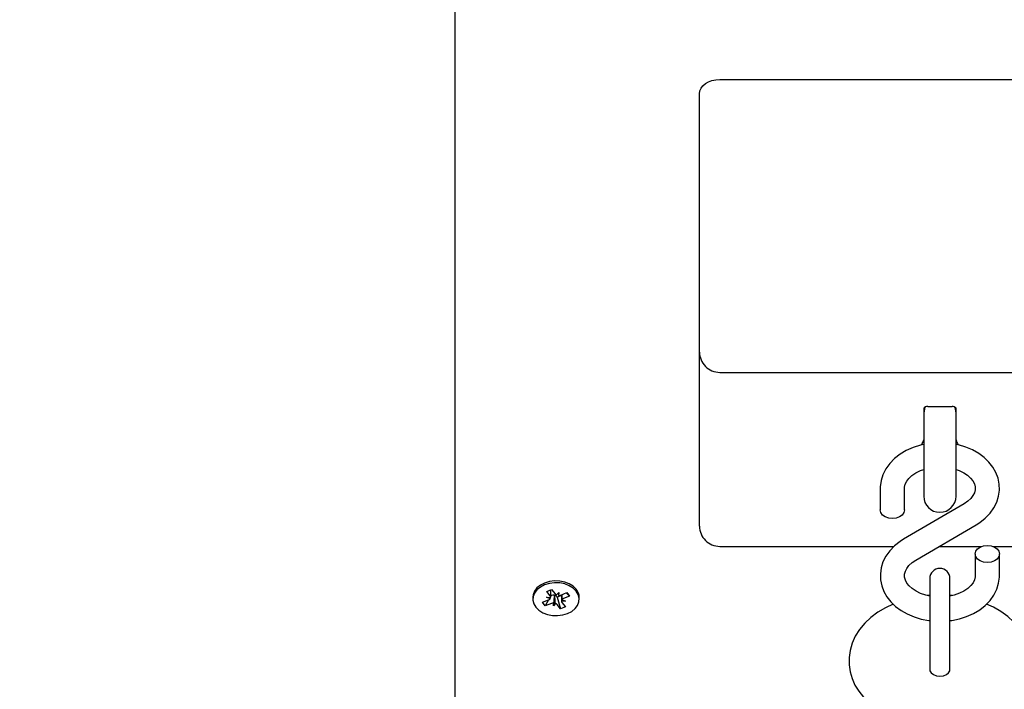
# Paper-space layout 'Основные габаритные размеры' of a CAD drawing. Units: millimetres. Extents: x 1.63 to 10.76, y 0.86 to 7.9.
# Drawn here: x 5.69 to 5.94, y 4.42 to 4.58 of the extents above; entities that cross this region are included whole.
import ezdxf

# ---------------------------------------------------------------- set-up
doc = ezdxf.new("R2010")
doc.units = ezdxf.units.MM
doc.header["$LTSCALE"] = 50
doc.header["$PDSIZE"] = -1
doc.linetypes.add('SLD-Сплошная', pattern=[0])
doc.layers.add('ПРИМЕЧАНИЯ', color=7, linetype='SLD-Сплошная')
doc.styles.add('SLDTEXTSTYLE1', font='isocpeui.ttf')
doc.dimstyles.new('SLDDIMSTYLE3', dxfattribs={"dimtxt": 0.15, "dimasz": 0.15, "dimexe": 0, "dimexo": 0.0625, "dimgap": 0.0375, "dimtad": 2, "dimrnd": 1e-09, "dimzin": 12, "dimdsep": 46, "dimtxsty": 'SLDTEXTSTYLE1', "dimsah": 1, "dimcen": 0.09, "dimadec": 0, "dimazin": 3, "dimtfac": 1, "dimtdec": 3, "dimtofl": 0, "dimtmove": 0, "dimatfit": 3, "dimfxl": 1, "dimfrac": 2, "dimtolj": 1, "dimtzin": 12, "dimarcsym": 0})

# ---------------------------------------------------------------- blocks, each defined once
blk = doc.blocks.new('_D_9')
at = {"layer": 'Defpoints', "color": 0, "transparency": 16777216}
for p in [(9.52456415531255, 5.246205777000852), (1.62706415531255, 4.871705777000845), (9.52456415531255, 0.8833598606546715)]:
    blk.add_point(p, dxfattribs=at)
at = {"layer": 'ПРИМЕЧАНИЯ', "color": 0, "lineweight": -2, "transparency": 16777216}
for p, q in [((9.52456415531255, 5.183705777000852), (9.52456415531255, 0.8833598606546715)), ((1.62706415531255, 4.809205777000845), (1.62706415531255, 0.8833598606546715)), ((1.77706415531255, 0.8833598606546715), (9.37456415531255, 0.8833598606546715))]:
    blk.add_line(p, q, dxfattribs=at)
at = {"layer": 'ПРИМЕЧАНИЯ', "color": 0, "transparency": 16777216}
for points in [[(1.77706415531255, 0.9083598606546716), (1.77706415531255, 0.8583598606546715), (1.62706415531255, 0.8833598606546715)], [(9.37456415531255, 0.9083598606546716), (9.37456415531255, 0.8583598606546715), (9.52456415531255, 0.8833598606546715)]]:
    blk.add_solid(points, dxfattribs=at)
at = {"layer": 'ПРИМЕЧАНИЯ', "color": 0, "transparency": 16777216, "insert": (5.57581415531255, 1.07279167883649), "char_height": 0.15, "attachment_point": 2, "style": 'SLDTEXTSTYLE1'}
blk.add_mtext('\\A1;7.9', dxfattribs=at)
blk = doc.blocks.new('*D16')
at = {"layer": 'Defpoints', "color": 0, "transparency": 16777216}
for p in [(3.577064155312547, 5.612705777000845), (7.160683334855913, 5.153558118765691), (7.160683334855913, 1.38092578665696)]:
    blk.add_point(p, dxfattribs=at)
at = {"layer": 'ПРИМЕЧАНИЯ', "color": 0, "lineweight": -2, "transparency": 16777216}
for p, q in [((3.577064155312547, 5.550205777000845), (3.577064155312546, 1.38092578665696)), ((7.160683334855913, 5.091058118765691), (7.160683334855913, 1.38092578665696)), ((3.727064155312546, 1.38092578665696), (7.010683334855913, 1.38092578665696))]:
    blk.add_line(p, q, dxfattribs=at)
at = {"layer": 'ПРИМЕЧАНИЯ', "color": 0, "transparency": 16777216}
for points in [[(3.727064155312546, 1.405925786656959), (3.727064155312546, 1.35592578665696), (3.577064155312546, 1.38092578665696)], [(7.010683334855913, 1.405925786656959), (7.010683334855913, 1.35592578665696), (7.160683334855913, 1.38092578665696)]]:
    blk.add_solid(points, dxfattribs=at)
at = {"layer": 'ПРИМЕЧАНИЯ', "color": 0, "transparency": 16777216, "insert": (5.36887374508423, 1.49342578665696), "char_height": 0.15, "attachment_point": 5, "style": 'SLDTEXTSTYLE1'}
blk.add_mtext('\\A1;3.58', dxfattribs=at)
blk = doc.blocks.new('*D17')
at = {"layer": 'Defpoints', "color": 0, "transparency": 16777216}
for p in [(6.4440953868684, 5.696205777000849), (10.11246203972399, 5.696205777000849), (5.801028621406616, 3.476834228913727)]:
    blk.add_point(p, dxfattribs=at)
at = {"layer": 'ПРИМЕЧАНИЯ', "color": 0, "lineweight": -2, "transparency": 16777216}
for p, q in [((6.5065953868684, 5.696205777000849), (10.11246203972399, 5.696205777000849)), ((10.112462039724, 3.626834228913727), (10.11246203972399, 5.546205777000849)), ((5.863528621406616, 3.476834228913727), (10.112462039724, 3.476834228913727))]:
    blk.add_line(p, q, dxfattribs=at)
at = {"layer": 'ПРИМЕЧАНИЯ', "color": 0, "transparency": 16777216}
for points in [[(10.08746203972399, 5.546205777000849), (10.13746203972399, 5.546205777000849), (10.11246203972399, 5.696205777000849)], [(10.087462039724, 3.626834228913727), (10.137462039724, 3.626834228913727), (10.112462039724, 3.476834228913727)]]:
    blk.add_solid(points, dxfattribs=at)
at = {"layer": 'ПРИМЕЧАНИЯ', "color": 0, "transparency": 16777216, "insert": (9.999962039723993, 4.586520002957283), "char_height": 0.15, "attachment_point": 5, "rotation": 90, "style": 'SLDTEXTSTYLE1'}
blk.add_mtext('\\A1;2.22', dxfattribs=at)

psp = doc.layouts.new('Основные габаритные размеры')

# ---------------------------------------------------------------- linework, layer by layer
at = {"color": 7, "linetype": 'SLD-Сплошная', "lineweight": 25}
for p, q in [((5.799564155312549, 4.405902423576753), (5.799564155312548, 4.658205777000847)), ((5.865064155312548, 4.570129045810457), (5.974064155312549, 4.570129045810456)), ((5.860064155312548, 4.545380308468928), (5.860064155312548, 4.566593511904524)), ((5.860064155312548, 4.502702638939264), (5.860064155312548, 4.545380308468928)), ((5.860064155312548, 4.464063028632475), (5.860064155312548, 4.502702638939264)), ((5.865064155312548, 4.497702638939264), (5.974064155312549, 4.497702638939264)), ((5.916564155312548, 4.489225979536378), (5.922564155312548, 4.489225979536378)), ((5.915564155312548, 4.488811765974003), (5.915564155312548, 4.485987742196295)), ((5.923564155312548, 4.485987742196295), (5.923564155312548, 4.488811765974003)), ((5.915564155312548, 4.485987742196295), (5.915564155312548, 4.467090979250507)), ((5.923564155312548, 4.467090979250507), (5.923564155312548, 4.485987742196295)), ((5.904814155312548, 4.469012776100781), (5.904814155312548, 4.463664507964647)), ((5.910814155312548, 4.463664507964647), (5.910814155312548, 4.469012776100781)), ((5.925539341092276, 4.465200586782216), (5.910559268330382, 4.456437099461281)), ((5.860064155312548, 4.459669630350273), (5.860064155312548, 4.464063028632475)), ((5.91358896953282, 4.451258208593155), (5.928569042294714, 4.460021695914091)), ((5.865064155312548, 4.454669630350272), (5.908185610918555, 4.454669630350272)), ((5.919420363391409, 4.454669630350272), (5.929911950720426, 4.454669630350272)), ((5.928314155312548, 4.452794287410724), (5.928314155312548, 4.44744601927459)), ((5.932716359904671, 4.454669630350272), (5.974064155312549, 4.454669630350272)), ((5.934314155312547, 4.44744601927459), (5.934314155312547, 4.452794287410724)), ((5.917064155312548, 4.446725022794472), (5.917064155312548, 4.430346563138566)), ((5.922064155312548, 4.430346563138566), (5.922064155312548, 4.446725022794472)), ((5.822256831823844, 4.443491310483934), (5.823475533779866, 4.443978529912114)), ((5.823105818079194, 4.442429508398273), (5.822256831823844, 4.443491310483934)), ((5.823238554147105, 4.442072794174071), (5.823238554147105, 4.44388378887999)), ((5.823475533779866, 4.443978529912114), (5.824324520035216, 4.442916727826451)), ((5.824157499124741, 4.442498967410171), (5.824158481495898, 4.442575954278134)), ((5.824212787819519, 4.44256529267293), (5.824157499124741, 4.442498967410171)), ((5.824696295782114, 4.442649055532113), (5.825216783967302, 4.443273442050655)), ((5.825216783967302, 4.443273442050655), (5.825207535917902, 4.442548687101178)), ((5.825721254061061, 4.442642516173668), (5.827222868971159, 4.44324284011196)), ((5.825889756478001, 4.442709881004604), (5.825889756478001, 4.441149837879335)), ((5.827103610917475, 4.443195162465728), (5.82791190129434, 4.442381087694612)), ((5.827222868971159, 4.44324284011196), (5.82791190129434, 4.442381087694612)), ((5.917064155312548, 4.442571478633276), (5.916509623219302, 4.442508208557011)), ((5.922608339535389, 4.442507037602006), (5.922064155312548, 4.442566441962562)), ((5.818814155312555, 4.442070935434472), (5.818814155312555, 4.441611316026703)), ((5.821216409330768, 4.44084154435879), (5.822718024240865, 4.441441868297083)), ((5.821905441653951, 4.439979791941445), (5.821216409330768, 4.44084154435879)), ((5.822713732030816, 4.441440152333541), (5.821905441653951, 4.439979791941445)), ((5.823407056564048, 4.440580115879735), (5.821905441653951, 4.439979791941445)), ((5.822213554147107, 4.442072794174071), (5.823238512426054, 4.442066254815629)), ((5.823096570029795, 4.441704753448796), (5.822213554147107, 4.442072794174071)), ((5.823272470721412, 4.442449640849841), (5.823238554147105, 4.442492059309633)), ((5.823272470721412, 4.442449640849841), (5.823238554147105, 4.442388362844842)), ((5.823407056564048, 4.442503446324565), (5.823272470721412, 4.442449640849841)), ((5.824157499124741, 4.442498967410171), (5.823911526657807, 4.439949190002748)), ((5.823911526657807, 4.439949190002748), (5.823920774707203, 4.440673944952226)), ((5.824432014842993, 4.440573576521292), (5.823911526657807, 4.439949190002748)), ((5.824879883021977, 4.4421340681098), (5.824803790589892, 4.44222923467178)), ((5.825652776845243, 4.439244102141291), (5.824803790589892, 4.440305904226951)), ((5.825889756478001, 4.442537800921867), (5.824879883021977, 4.4421340681098)), ((5.824879883021977, 4.4421340681098), (5.825652776845243, 4.439244102141291)), ((5.826914756478001, 4.441149837879334), (5.825889798199055, 4.441156377237776)), ((5.826022492545914, 4.440793123655131), (5.826871478801264, 4.439731321569468)), ((5.826031740595313, 4.441517878604608), (5.826914756478001, 4.441149837879334)), ((5.82791190129434, 4.442381087694612), (5.826410286384243, 4.44178076375632)), ((5.830314155312555, 4.441611316026703), (5.830314155312555, 4.442070935434472)), ((5.826871478801264, 4.439731321569468), (5.825652776845243, 4.439244102141291)), ((5.917064155312548, 4.430346563138565), (5.917064155312548, 4.424162061794178)), ((5.922064155312548, 4.424162061794171), (5.922064155312548, 4.430346563138565))]:
    psp.add_line(p, q, dxfattribs=at)
at = {"color": 7, "linetype": 'SLD-Сплошная', "lineweight": 25, "flags": 128}
for points in [[(5.860064155312548, 4.566593511904524), (5.860160228910532, 4.567283260352731), (5.860444757649992, 4.567946502154889), (5.860906807251035, 4.568557749300492), (5.861528621406616, 4.569093511904524), (5.86228630414745, 4.569533200910572), (5.863150738150723, 4.569859919316715), (5.864088703702467, 4.57006111151783), (5.865064155312548, 4.570129045810457)], [(5.915856938026466, 4.489093157666599), (5.91572618341809, 4.488717909477873), (5.915564155312548, 4.487590979250506)], [(5.923564155312548, 4.487590979250506), (5.923402127207006, 4.488717909477873), (5.923280501839318, 4.489070427963025)], [(5.915564155312548, 4.479880769542379), (5.914724879573292, 4.479706639941358), (5.912938890206273, 4.479136731266631), (5.911257180636367, 4.478387703074111), (5.909709881183071, 4.477466712437341), (5.90832892675464, 4.476385635390044), (5.907145392908681, 4.475162253255424), (5.906187336310873, 4.473821919953213), (5.905475623430721, 4.472396577698033), (5.905020877385339, 4.470920859521218), (5.904823844033022, 4.469427398812307), (5.904814155312548, 4.469012776100781)], [(5.928569042294714, 4.460021695914091), (5.929410506556086, 4.460553433350547), (5.930788468223501, 4.461630127680713), (5.931973768404694, 4.462852361879603), (5.932933843073593, 4.464191827626739), (5.933647710896968, 4.465616592713231), (5.934104657437935, 4.467092025693409), (5.934303864068221, 4.468585460364372), (5.934251143958452, 4.470069088949295), (5.933955311445566, 4.471519490554251), (5.933426665126614, 4.472915372063739), (5.932674046753031, 4.474241378072558), (5.931705604482311, 4.475481920091265), (5.930531525799001, 4.476619415955017), (5.929167137937132, 4.477634386410261), (5.92763444477819, 4.47850739602784), (5.925961164589587, 4.479221556869332), (5.924178258812214, 4.479764052155875), (5.923564155312548, 4.479883609813439)], [(5.910814155312548, 4.469012776100781), (5.910830850744038, 4.46932262112204), (5.911006099713272, 4.470063164031219), (5.911354459024895, 4.470770946685985), (5.911877329480268, 4.471462414733261), (5.912650200786679, 4.472185267977677), (5.913608103415124, 4.47283612673467), (5.914732440984166, 4.473393209844034), (5.915564155312548, 4.473683603283816)], [(5.923564155312548, 4.473682585803896), (5.924333573084994, 4.473419086175278), (5.925455588589322, 4.472873350068082), (5.926405384177283, 4.472242353760707), (5.927163743073218, 4.471557342860371), (5.9277237150016, 4.470849784862707), (5.928092688276589, 4.470140933428626), (5.928284205381611, 4.469427778171693), (5.928293248265708, 4.468666043710575), (5.928109495211284, 4.467928201462228), (5.927752918988313, 4.46722124039983), (5.927221620401875, 4.466530702640052), (5.926440597370953, 4.465810651457998), (5.925539341092276, 4.465200586782216)], [(5.910814155312548, 4.463664507964647), (5.910667324861434, 4.463008983927974), (5.910241206295673, 4.462417627151314), (5.909577511069426, 4.461948323756194), (5.908741206295673, 4.461647012428755), (5.907814155312548, 4.461543187621087), (5.906887104329424, 4.461647012428755), (5.90605079955567, 4.461948323756194), (5.905387104329423, 4.462417627151314), (5.904960985763663, 4.463008983927974), (5.904814155312548, 4.463664507964647)], [(5.910559268330382, 4.456437099461281), (5.90971780406901, 4.455905362024824), (5.908339842401595, 4.454828667694659), (5.907154542220402, 4.453606433495769), (5.906194467551503, 4.452266967748632), (5.905480599728128, 4.45084220266214), (5.905023653187161, 4.449366769681962), (5.904824446556875, 4.447873335010999), (5.904877166666644, 4.446389706426077), (5.90517299917953, 4.44493930482112), (5.905701645498482, 4.443543423311632), (5.906454263872066, 4.442217417302813), (5.907422706142786, 4.440976875284107), (5.908596784826096, 4.439839379420354), (5.909961172687964, 4.43882440896511), (5.911493865846907, 4.437951399347531), (5.913167146035509, 4.437237238506039), (5.914950051812882, 4.436694743219497), (5.916809883738305, 4.436332659061716), (5.917064155312548, 4.4363090725242)], [(5.931314155312548, 4.454915607754283), (5.932241206295672, 4.454811782946615), (5.933077511069426, 4.454510471619177), (5.933741206295673, 4.454041168224056), (5.934167324861433, 4.453449811447397), (5.934314155312547, 4.452794287410724), (5.934167324861433, 4.452138763374051), (5.933741206295673, 4.451547406597392), (5.933077511069426, 4.451078103202271), (5.932241206295672, 4.450776791874834), (5.931314155312548, 4.450672967067165), (5.930387104329423, 4.450776791874834), (5.92955079955567, 4.451078103202271), (5.928887104329424, 4.451547406597392), (5.928460985763663, 4.452138763374052), (5.928314155312549, 4.452794287410724), (5.928460985763663, 4.453449811447397), (5.928887104329424, 4.454041168224056), (5.929550799555671, 4.454510471619177), (5.930387104329424, 4.454811782946615), (5.931314155312548, 4.454915607754283)], [(5.917064155312548, 4.44238713068335), (5.916060154043041, 4.442606346740176), (5.914794737540102, 4.443039709200093), (5.913672722035774, 4.443585445307289), (5.912722926447813, 4.444216441614664), (5.911964567551878, 4.444901452515), (5.911404595623497, 4.445609010512665), (5.911035622348507, 4.446317861946746), (5.910844105243485, 4.447031017203678), (5.910835062359387, 4.447792751664796), (5.911018815413812, 4.448530593913143), (5.911375391636783, 4.449237554975541), (5.911906690223221, 4.449928092735319), (5.912687713254143, 4.450648143917373), (5.91358896953282, 4.451258208593155)], [(5.928314155312548, 4.447446019274591), (5.928297459881058, 4.447136174253331), (5.928122210911823, 4.446395631344153), (5.927773851600201, 4.445687848689387), (5.927250981144828, 4.44499638064211), (5.926478109838418, 4.444273527397694), (5.925520207209972, 4.443622668640702), (5.92439586964093, 4.443065585531338), (5.923132483683859, 4.44262447374412), (5.922064155312548, 4.44238511141831)], [(5.922064155312548, 4.436316076544412), (5.922542650647397, 4.436366088097319), (5.924403431051805, 4.436752155434014), (5.926189420418823, 4.437322064108741), (5.92787112998873, 4.43807109230126), (5.929418429442025, 4.43899208293803), (5.930799383870456, 4.440073159985328), (5.931982917716415, 4.441296542119948), (5.932940974314223, 4.442636875422158), (5.933652687194375, 4.444062217677338), (5.934107433239757, 4.445537935854152), (5.934304466592074, 4.447031396563065), (5.934314155312547, 4.447446019274591)], [(5.829569538346213, 4.444072015228778), (5.828814318895041, 4.44480942128637), (5.827845978494707, 4.445409508228428), (5.826713073776317, 4.445842185189931), (5.825472413313054, 4.446085755941327), (5.82418620900109, 4.446128006828079), (5.822918956495349, 4.445966819214301), (5.821734201128056, 4.445610275720009), (5.820691351480432, 4.445076254924801), (5.819842700388372, 4.444391534861227), (5.819230802761288, 4.443590450252416), (5.818886341701266, 4.442713170825693), (5.818814155312555, 4.442070935434472)], [(5.829569538346214, 4.443612395821008), (5.828814318895041, 4.444349801878601), (5.827845978494707, 4.444949888820658), (5.826713073776318, 4.44538256578216), (5.825472413313055, 4.445626136533557), (5.82418620900109, 4.445668387420309), (5.82291895649535, 4.445507199806531), (5.821734201128057, 4.445150656312238), (5.820691351480432, 4.444616635517031), (5.819842700388373, 4.443931915453457), (5.819230802761289, 4.443130830844646), (5.818886341701266, 4.442253551417923), (5.8188265899242, 4.441344067626941), (5.819054543633691, 4.440447984786656), (5.819558772278896, 4.439610236232395), (5.820313991730067, 4.438872830174803), (5.821282332130403, 4.438272743232745), (5.822415236848791, 4.437840066271243), (5.823655897312055, 4.437596495519847), (5.824942101624019, 4.437554244633095), (5.826209354129759, 4.437715432246873), (5.827394109497053, 4.438071975741165), (5.828436959144677, 4.438605996536373), (5.829285610236737, 4.439290716599947), (5.829897507863821, 4.440091801208758), (5.830241968923842, 4.440969080635481), (5.83030172070091, 4.441878564426462), (5.830073766991418, 4.442774647266747), (5.829569538346214, 4.443612395821008)], [(5.908003107209728, 4.440414558786627), (5.906089801569584, 4.439509284020676), (5.904201950362123, 4.438381615990896), (5.902482619665161, 4.43709258850546), (5.90096264510696, 4.435655928204057), (5.899671000366491, 4.434093248630066), (5.898630230803854, 4.432433036988282), (5.897852935769808, 4.430706668911377), (5.897341885944785, 4.428944168193231), (5.897092867183348, 4.427171873752438), (5.89709796730547, 4.425411904493165), (5.897348113167083, 4.423682503835328), (5.897833259291973, 4.422002757993767), (5.898545230617813, 4.420383696534349), (5.899478436150737, 4.418834886390401), (5.900628978932104, 4.417366323558794), (5.901992333460932, 4.415990152693474), (5.903560077577354, 4.414721397741504), (5.905317200124957, 4.413576974062245), (5.907241755368779, 4.41257324644006), (5.909307122721104, 4.41172359111515), (5.911483713912024, 4.411037740555977), (5.913744494730859, 4.410520982150132), (5.916064471200298, 4.410176155176024), (5.918419750964786, 4.410004808781678), (5.919564155312548, 4.409984427929099)], [(5.919564155312548, 4.409984427929099), (5.920861398463863, 4.410010621389374), (5.923216752341233, 4.410193399989653), (5.925538261236856, 4.410550418946481), (5.927803005310712, 4.411081122652697), (5.929988812143877, 4.41178486370055), (5.932072910758612, 4.412660748112069), (5.93403110597597, 4.413707066011664), (5.935835957449235, 4.414919258812923), (5.937456307049011, 4.416286605049501), (5.938861867481317, 4.417791450713306), (5.940026375101557, 4.419408275949117), (5.940932186234387, 4.421106516663677), (5.941572011086441, 4.422855062297042), (5.941947110237173, 4.424625635238103), (5.942063978480201, 4.426394075654524), (5.94193138143438, 4.428140365880901), (5.941558949204779, 4.429845717754747), (5.940956056335382, 4.431495432624613), (5.940129519153149, 4.433079466737708), (5.939083853772737, 4.434588272292853), (5.937822907738776, 4.436010920583302), (5.936352796581118, 4.437333775676993), (5.934685117739832, 4.438540600682375), (5.932838599019347, 4.439614417118877), (5.931123406216684, 4.440408091809159)], [(5.917063905312549, 4.424184613618329), (5.917101889728079, 4.42390768395424), (5.917398875296737, 4.423387226430595), (5.91795702559143, 4.422962945569973), (5.918709019449198, 4.422686015905883), (5.919564155312548, 4.422589839242861), (5.920419291175898, 4.422686015905883), (5.921171285033667, 4.422962945569973), (5.921729435328361, 4.423387226430595), (5.922026420897017, 4.42390768395424), (5.922064405312549, 4.424184613618329)]]:
    psp.add_lwpolyline(points, dxfattribs=at)
at = {"color": 7, "linetype": 'SLD-Сплошная'}
psp.add_arc((6.874564155312549, 5.246205777000852), 2.65, 285.4857053682981, 116.4341448739923, dxfattribs=at)
at = {"color": 7, "linetype": 'SLD-Сплошная', "lineweight": 25}
for centre, radius, start, end in [((5.865064155312548, 4.502702638939264), 0.004999999999999893, 179.9999999999898, 270.0000000000008), ((5.916374865990907, 4.488268750821523), 0.0009757649613652032, 78.81423124220039, 146.1857687578255), ((5.922746203527637, 4.488251269243879), 0.0009915652812197589, 34.42066608555426, 100.5793339143978), ((5.908530597457518, 4.483243921586345), 0.00737268578720938, 331.8953055075705, 342.5544170337805), ((5.928926661412405, 4.482568889765385), 0.005577957762500077, 195.9765445738429, 209.9979376322022), ((5.919564155312548, 4.467090979250507), 0.004000000000000448, 180, 0), ((5.865064155312548, 4.459669630350273), 0.005000000000000782, 180, 270.0000000000008), ((5.919564155312548, 4.446725022794472), 0.002500000000000391, 0, 180), ((5.823912319681786, 4.441197122212775), 0.001400633250780125, 79.8776719621559, 111.1455909609073), ((5.824026671040078, 4.441550273960512), 0.001031941104011892, 41.14335082997993, 79.60950297416363), ((5.825036909855229, 4.443514161439237), 0.0009297452217391708, 219.9843071080676, 248.5091857780547), ((5.825222936860103, 4.443917595115379), 0.001368994645849411, 269.3554192449739, 291.346195490091), ((5.827161211772014, 4.442036779940261), 0.003153128536490184, 0.620654665953535, 40.20057654757655), ((5.82238376845914, 4.442327174582868), 0.0009463055253280152, 290.6845045409128, 318.8724104215472), ((5.822669039147297, 4.442064092669624), 0.0005694773833022929, 0.2175365379006199, 39.91635213093647), ((5.823905373765012, 4.439305036938009), 0.001368994645865582, 89.35541924538954, 111.3461954901025), ((5.824091400769873, 4.439708470614163), 0.0009297452217441035, 39.98430710789766, 68.5091857778795), ((5.826459271477817, 4.441158539383783), 0.0005694773833087712, 180.2175365380778, 219.9163521307415), ((5.826744542165944, 4.440895457470568), 0.0009463055252888355, 110.6845045402565, 138.8724104220496)]:
    psp.add_arc(centre, radius, start, end, dxfattribs=at)
for centre, major_axis, ratio, start_param, end_param in [((5.823911526657807, 4.439949190002749), (0.001021951856529313, 0.008309446245795549), 0.00950603554221854, 1.250330976326494, 1.484633927294324), ((5.823911526657807, 4.439949190002748), (-0.0008470306645174119, 0.008674681577655718), 0.06653888614286986, 4.777930754897091, 5.012233705863995), ((5.825216783967302, 4.443273442050655), (-0.001020398767671793, 0.008322472377304102), 0.01165664885125581, 1.581740458989032, 1.656561582486155), ((5.826914756478001, 4.441149837879334), (8.615584699889212e-06, 0.009009081449407041), 0.1137700659261811, 1.396092316207747, 1.570179264625615), ((5.826914756478001, 4.441149837879334), (-0.0005693188472948307, 0.007668513197880422), 0.1111493567933807, 1.353951722597049, 1.514534102974572), ((5.822213554147107, 4.442072794174071), (0.0004885934642366863, 0.008916173071433775), 0.1010585731959294, 4.676637810426726, 4.717280329760932)]:
    psp.add_ellipse(centre, major_axis=major_axis, ratio=ratio, start_param=start_param, end_param=end_param, dxfattribs=at)
at = {"layer": 'ПРИМЕЧАНИЯ', "lineweight": 18}
psp.add_arc((6.874564155312549, 5.246205777000852), 2.650000000000002, 285.4857053682981, 116.4341448739923, dxfattribs=at)

# ---------------------------------------------------------------- dimensions: what is measured, and where the dimension line sits
at = {"layer": 'ПРИМЕЧАНИЯ'}
for base, p1, p2, angle, picture, middle in [((10.11246203972399, 5.696205777000849), (5.801028621406615, 3.476834228913725), (6.444095386868397, 5.696205777000847), 90, '*D17', (10.11246203972399, 4.586520002957283)), ((9.52456415531255, 0.8833598606546715), (1.62706415531255, 4.871705777000845), (9.52456415531255, 5.246205777000852), 6.443668870328114e-15, '_D_9', (5.57581415531255, 0.8833598606546715))]:
    dim = psp.add_linear_dim(base=base, p1=p1, p2=p2, angle=angle, dimstyle='SLDDIMSTYLE3', override={"dimtad": 3}, dxfattribs=at)
    dim.commit()
    dim.dimension.update_dxf_attribs({"geometry": picture, "text_midpoint": middle, "dimtype": 160})
dim = psp.add_linear_dim(base=(7.160683334855913, 1.38092578665696), p1=(3.577064155312547, 5.612705777000845), p2=(7.160683334855913, 5.153558118765691), dimstyle='SLDDIMSTYLE3', override={"dimtad": 3}, dxfattribs=at)
dim.commit()
dim.dimension.update_dxf_attribs({"geometry": '*D16', "text_midpoint": (5.36887374508423, 1.49342578665696)})

doc.saveas('drawing.dxf')
